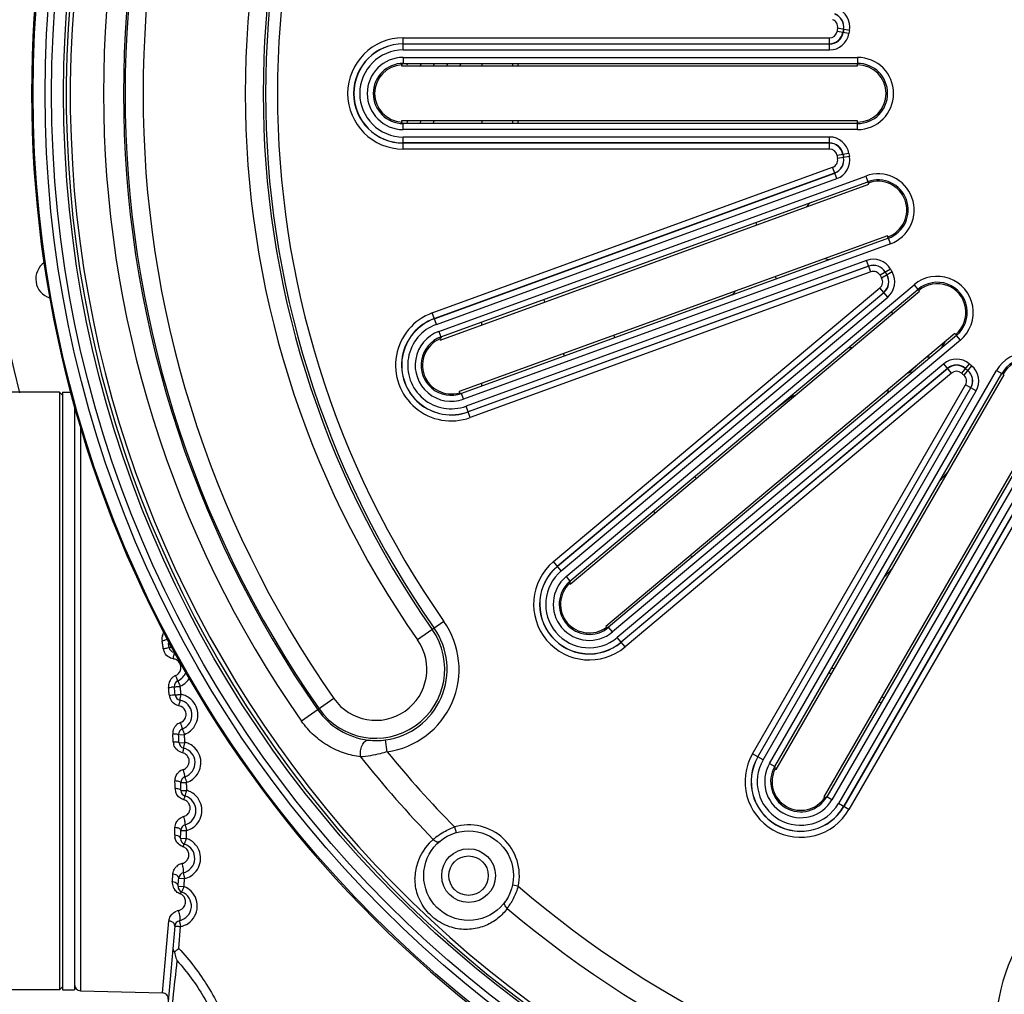
# Model space of a CAD drawing. Units: millimetres. Extents: x -3711 to -1101, y -1417 to 361.
# Drawn here: x -1543 to -1461, y -181 to -100 of the extents above; entities that cross this region are included whole.
import ezdxf

# ---------------------------------------------------------------- set-up
doc = ezdxf.new("R2010")
doc.units = ezdxf.units.MM
doc.header["$LTSCALE"] = 16.335
doc.layers.get('0').update_dxf_attribs({"linetype": 'CONTINUOUS'})
doc.layers.add('02___PRT_ALL_AXES', color=7, linetype='CONTINUOUS')
doc.layers.add('03___PRT_ALL_CURVES', color=7, linetype='CONTINUOUS')

msp = doc.modelspace()

# ---------------------------------------------------------------- linework, layer by layer
at = {"linetype": 'Continuous'}
for p, q in [((-1473.918, -100.58), (-1474.915, -100.399)), ((-1511.247, -102.211), (-1511.247, -101.198)), ((-1511.247, -101.198), (-1475.595, -101.198)), ((-1475.595, -102.211), (-1475.595, -101.198)), ((-1473.963, -100.836), (-1474.962, -100.664)), ((-1511.247, -101.698), (-1475.595, -101.698)), ((-1511.247, -101.712), (-1475.595, -101.712)), ((-1511.247, -102.211), (-1475.595, -102.211)), ((-1511.247, -102.837), (-1511.247, -103.337)), ((-1511.247, -102.837), (-1473.247, -102.837)), ((-1473.247, -102.837), (-1473.247, -103.337)), ((-1511.387, -103.459), (-1511.387, -103.555)), ((-1511.387, -103.555), (-1473.247, -103.555)), ((-1511.247, -103.337), (-1473.247, -103.337)), ((-1501.648, -103.555), (-1501.648, -103.351)), ((-1473.247, -103.555), (-1473.247, -103.351)), ((-1511.387, -108.155), (-1511.387, -108.251)), ((-1473.247, -108.155), (-1511.387, -108.155)), ((-1511.247, -108.873), (-1511.247, -108.373)), ((-1473.247, -108.373), (-1511.247, -108.373)), ((-1501.652, -108.36), (-1501.652, -108.155)), ((-1473.247, -108.36), (-1473.247, -108.155)), ((-1473.247, -108.873), (-1473.247, -108.373)), ((-1473.247, -108.873), (-1511.247, -108.873)), ((-1511.247, -110.513), (-1511.247, -109.499)), ((-1475.595, -109.499), (-1511.247, -109.499)), ((-1475.595, -110.513), (-1475.595, -109.499)), ((-1475.595, -109.999), (-1511.247, -109.999)), ((-1475.595, -110.013), (-1511.247, -110.013)), ((-1475.595, -110.513), (-1511.247, -110.513)), ((-1473.963, -110.875), (-1474.962, -111.046)), ((-1473.918, -111.131), (-1474.915, -111.311)), ((-1508.83, -124.223), (-1475.328, -112.03)), ((-1508.659, -124.693), (-1475.157, -112.499)), ((-1508.654, -124.706), (-1475.152, -112.512)), ((-1508.269, -125.764), (-1472.561, -112.767)), ((-1474.981, -112.982), (-1475.328, -112.03)), ((-1472.561, -112.767), (-1472.39, -113.237)), ((-1508.483, -125.176), (-1474.981, -112.982)), ((-1508.155, -126.486), (-1472.315, -113.442)), ((-1508.098, -126.233), (-1472.39, -113.237)), ((-1472.315, -113.442), (-1472.385, -113.249)), ((-1470.742, -117.764), (-1506.581, -130.809)), ((-1470.672, -117.957), (-1470.742, -117.764)), ((-1470.667, -117.969), (-1506.375, -130.966)), ((-1470.496, -118.439), (-1506.205, -131.436)), ((-1470.496, -118.439), (-1470.667, -117.969)), ((-1472.489, -119.83), (-1505.99, -132.024)), ((-1472.142, -120.782), (-1472.489, -119.83)), ((-1472.318, -120.3), (-1505.82, -132.493)), ((-1472.313, -120.313), (-1505.815, -132.506)), ((-1472.142, -120.782), (-1505.644, -132.976)), ((-1470.484, -120.565), (-1471.364, -121.067)), ((-1470.354, -120.79), (-1471.23, -121.3)), ((-1497.629, -146.289), (-1468.519, -121.863)), ((-1468.519, -121.863), (-1468.198, -122.246)), ((-1498.683, -145.033), (-1471.372, -122.116)), ((-1498.362, -145.416), (-1471.051, -122.499)), ((-1498.353, -145.426), (-1471.042, -122.51)), ((-1497.308, -146.672), (-1468.198, -122.246)), ((-1497.275, -146.929), (-1468.058, -122.413)), ((-1484.692, -123.06), (-1483.747, -122.669)), ((-1470.72, -122.893), (-1471.372, -122.116)), ((-1468.058, -122.413), (-1468.189, -122.256)), ((-1498.031, -145.809), (-1470.72, -122.893)), ((-1508.483, -125.176), (-1508.83, -124.223)), ((-1508.269, -125.764), (-1508.098, -126.233)), ((-1465.101, -125.937), (-1494.318, -150.452)), ((-1464.969, -126.094), (-1465.101, -125.937)), ((-1508.187, -126.396), (-1508.155, -126.486)), ((-1464.961, -126.104), (-1494.07, -150.53)), ((-1464.64, -126.487), (-1493.749, -150.913)), ((-1493.637, -126.097), (-1493.596, -126.197)), ((-1466.185, -127.113), (-1465.884, -126.594)), ((-1464.64, -126.487), (-1464.961, -126.104)), ((-1466.036, -128.475), (-1493.347, -151.392)), ((-1465.384, -129.252), (-1466.036, -128.475)), ((-1463.901, -128.48), (-1464.556, -129.254)), ((-1465.715, -128.858), (-1493.026, -151.775)), ((-1465.706, -128.869), (-1493.017, -151.785)), ((-1465.384, -129.252), (-1492.695, -152.168)), ((-1480.611, -161.937), (-1461.611, -129.028)), ((-1480.178, -162.187), (-1461.178, -129.278)), ((-1468.265, -128.592), (-1468.726, -129.051)), ((-1463.702, -128.647), (-1464.35, -129.426)), ((-1461.611, -129.028), (-1461.178, -129.278)), ((-1460.989, -129.387), (-1461.166, -129.285)), ((-1480.059, -162.417), (-1460.989, -129.387)), ((-1539.997, -130.855), (-1539.997, -180.855)), ((-1539.747, -131.105), (-1539.997, -130.855)), ((-1506.581, -130.809), (-1506.549, -130.899)), ((-1506.205, -131.436), (-1506.375, -130.966)), ((-1482.031, -161.117), (-1464.205, -130.242)), ((-1481.598, -161.367), (-1463.772, -130.492)), ((-1481.586, -161.374), (-1463.76, -130.499)), ((-1481.153, -161.624), (-1463.327, -130.749)), ((-1463.327, -130.749), (-1464.205, -130.242)), ((-1478.796, -131.263), (-1480.26, -132.384)), ((-1457.005, -131.687), (-1476.075, -164.717)), ((-1505.644, -132.976), (-1505.99, -132.024)), ((-1456.816, -131.796), (-1475.816, -164.705)), ((-1456.384, -132.046), (-1475.384, -164.955)), ((-1538.26, -133.599), (-1538.26, -180.947)), ((-1457.016, -134.392), (-1474.842, -165.268)), ((-1456.583, -134.642), (-1474.409, -165.518)), ((-1456.571, -134.649), (-1474.397, -165.525)), ((-1456.138, -134.899), (-1473.964, -165.775)), ((-1465.671, -137.496), (-1466.317, -138.205)), ((-1486.788, -138.014), (-1486.734, -138.084)), ((-1498.031, -145.809), (-1498.683, -145.033)), ((-1470.999, -146.314), (-1470.353, -145.606)), ((-1497.629, -146.289), (-1497.308, -146.672)), ((-1497.336, -146.855), (-1497.275, -146.929)), ((-1507.843, -150.036), (-1510.053, -151.583)), ((-1494.318, -150.452), (-1494.256, -150.526)), ((-1493.749, -150.913), (-1494.07, -150.53)), ((-1492.695, -152.168), (-1493.347, -151.392)), ((-1475.219, -154.034), (-1475.396, -153.931)), ((-1530.875, -155.716), (-1530.891, -155.577)), ((-1530.163, -155.487), (-1530.061, -155.478)), ((-1530.017, -155.231), (-1529.975, -155.324)), ((-1530.859, -155.855), (-1530.875, -155.716)), ((-1530.09, -156.164), (-1529.988, -156.151)), ((-1517.059, -156.489), (-1519.762, -158.381)), ((-1471.06, -156.44), (-1471.237, -156.337)), ((-1530.527, -159.555), (-1530.532, -159.485)), ((-1530.046, -159.523), (-1529.556, -159.489)), ((-1530.004, -160.185), (-1529.514, -160.155)), ((-1512.595, -160.943), (-1512.732, -159.953)), ((-1481.153, -161.624), (-1482.031, -161.117)), ((-1480.611, -161.937), (-1480.178, -162.187)), ((-1480.142, -162.369), (-1480.059, -162.417)), ((-1530.346, -163.71), (-1530.353, -163.389)), ((-1530.34, -164.029), (-1530.346, -163.71)), ((-1529.866, -163.527), (-1529.375, -163.515)), ((-1529.853, -164.183), (-1529.362, -164.175)), ((-1476.075, -164.717), (-1475.992, -164.765)), ((-1475.384, -164.955), (-1475.816, -164.705)), ((-1473.964, -165.775), (-1474.842, -165.268)), ((-1530.367, -167.931), (-1530.358, -167.612)), ((-1530.358, -167.612), (-1530.351, -167.291)), ((-1529.864, -167.528), (-1529.373, -167.538)), ((-1506.967, -167.229), (-1506.828, -167.709)), ((-1529.88, -168.184), (-1529.389, -168.199)), ((-1530.039, -171.525), (-1529.549, -171.558)), ((-1501.631, -172.204), (-1502.12, -172.099)), ((-1530.086, -172.189), (-1529.596, -172.225)), ((-1531.392, -181.126), (-1530.854, -175.102)), ((-1530.369, -175.526), (-1537.009, -251.417)), ((-1530.04, -177.396), (-1529.88, -175.569)), ((-1530.019, -175.557), (-1529.88, -175.569)), ((-1539.747, -180.605), (-1539.997, -180.855)), ((-1538.26, -180.947), (-1531.392, -181.126))]:
    msp.add_line(p, q, dxfattribs=at)
for centre, radius in [((-1444.747, -105.855), 97.473), ((-1444.747, -105.855), 96.473), ((-1444.747, -105.855), 95.922), ((-1444.747, -105.855), 94.922), ((-1505.786, -171.311), 3.75), ((-1505.786, -171.311), 2.25), ((-1505.786, -171.311), 1.65)]:
    msp.add_circle(centre, radius, dxfattribs=at)
for centre, radius, start, end in [((-1444.747, -105.855), 101.751, 345.75186, 194.24814), ((-1444.792, -105.855), 97.557, 89.97389, 270.0261), ((-1444.747, -105.855), 94.697, 279.36303, 260.63697), ((-1444.747, -105.855), 94.364, 279.36303, 260.63697), ((-1444.747, -105.855), 91.577, 145, 215), ((-1444.747, -105.855), 89.91, 145, 215), ((-1444.747, -105.855), 89.776, 145, 215), ((-1444.747, -105.855), 88.277, 145, 215), ((-1444.747, -105.855), 79.723, 145, 215), ((-1444.747, -105.855), 78.224, 145, 215), ((-1444.747, -105.855), 78.026, 145, 215), ((-1444.747, -105.855), 77.026, 145, 215), ((-1475.548, -100.285), 1.656, 349.74881, 70), ((-1475.548, -100.285), 1.143, 349.74881, 70), ((-1475.548, -100.285), 1.156, 349.74881, 70), ((-1475.548, -100.285), 0.643, 349.74881, 70), ((-1444.747, -105.855), 30.657, 169.74881, 170.25119), ((-1444.747, -105.855), 30.157, 169.74881, 170.25119), ((-1444.747, -105.855), 30.144, 169.74881, 170.25119), ((-1511.247, -105.855), 4.657, 90, 270), ((-1475.595, -100.555), 0.643, 270, 350.25119), ((-1475.595, -100.555), 1.143, 270, 350.25119), ((-1475.595, -100.555), 1.156, 270, 350.25119), ((-1475.595, -100.555), 1.656, 270, 350.25119), ((-1444.747, -105.855), 29.644, 169.74881, 170.25119), ((-1511.247, -105.855), 4.157, 90, 270), ((-1511.247, -105.855), 4.144, 90, 270), ((-1511.247, -105.855), 3.644, 90, 270), ((-1511.247, -105.855), 3.018, 90, 270), ((-1473.247, -105.855), 3.018, 270, 90), ((-1511.247, -105.855), 2.518, 90, 270), ((-1511.247, -105.855), 2.4, 93.33657, 266.66343), ((-1444.65, -105.867), 57.5, 177.47552, 177.68047), ((-1473.247, -105.855), 2.518, 270, 90), ((-1473.247, -105.855), 2.4, 270, 90), ((-1444.65, -105.867), 57.5, 182.29479, 182.49964), ((-1475.595, -111.155), 1.656, 9.74881, 90), ((-1475.595, -111.155), 1.156, 9.74881, 90), ((-1475.595, -111.155), 1.143, 9.74881, 90), ((-1475.595, -111.155), 0.643, 9.74881, 90), ((-1475.548, -111.426), 1.656, 290, 10.25119), ((-1444.747, -105.855), 30.657, 189.74881, 190.25119), ((-1444.747, -105.855), 30.157, 189.74881, 190.25119), ((-1444.747, -105.855), 30.144, 189.74881, 190.25119), ((-1444.747, -105.855), 29.644, 189.74881, 190.25119), ((-1475.548, -111.426), 0.643, 290, 10.25119), ((-1475.548, -111.426), 1.143, 290, 10.25119), ((-1475.548, -111.426), 1.156, 290, 10.25119), ((-1471.528, -115.603), 3.018, 290, 110), ((-1471.528, -115.603), 2.518, 290, 110), ((-1471.528, -115.603), 2.4, 290, 110), ((-1476.671, -115.863), 1, 116.69832, 148.04526), ((-1480.774, -116.449), 1, 192.04145, 195.96713), ((-1447.846, -107.027), 35.25, 195.96713, 196.19107), ((-1540.344, -121.375), 1.65, 123.96159, 253.50277), ((-1475.628, -118.736), 1, 249.57443, 274.42402), ((-1471.922, -121.386), 1.656, 29.74881, 110), ((-1471.922, -121.386), 1.156, 29.74881, 110), ((-1471.922, -121.386), 1.143, 29.74881, 110), ((-1471.922, -121.386), 0.643, 29.74881, 110), ((-1444.747, -105.855), 30.657, 209.74881, 210.25119), ((-1471.785, -121.624), 1.143, 310, 30.25119), ((-1471.785, -121.624), 1.156, 310, 30.25119), ((-1444.747, -105.855), 30.157, 209.74881, 210.25119), ((-1444.747, -105.855), 30.144, 209.74881, 210.25119), ((-1471.785, -121.624), 1.656, 310, 30.25119), ((-1444.747, -105.855), 29.644, 209.74881, 210.25119), ((-1447.846, -107.027), 35.25, 203.67352, 203.92753), ((-1479.152, -120.919), 1, 203.92753, 206.77619), ((-1471.785, -121.624), 0.643, 310, 30.25119), ((-1466.579, -124.175), 3.018, 310, 130), ((-1466.579, -124.175), 2.518, 310, 130), ((-1466.579, -124.175), 2.4, 310, 130), ((-1483.938, -122.207), 0.5, 292.44733, 337.38935), ((-1444.65, -105.867), 57.5, 197.45414, 197.6585), ((-1507.237, -128.6), 4.657, 110, 290), ((-1470.83, -124.285), 0.5, 355.67385, 23.37879), ((-1507.237, -128.6), 4.157, 110, 290), ((-1507.237, -128.6), 4.144, 110, 290), ((-1507.237, -128.6), 3.644, 110, 290), ((-1507.237, -128.6), 3.018, 110, 290), ((-1507.237, -128.6), 2.518, 110, 290), ((-1507.237, -128.6), 2.4, 113.33657, 286.66343), ((-1493.134, -126.006), 0.5, 202.44733, 213.69096), ((-1444.65, -105.867), 57.5, 202.24938, 202.45319), ((-1473.719, -128.134), 1, 88.65013, 112.29944), ((-1458.997, -130.537), 3.018, 330, 150), ((-1467.376, -128.41), 0.5, 67.14868, 100.11391), ((-1464.971, -129.744), 1.656, 49.74881, 130), ((-1444.747, -105.855), 29.644, 229.74881, 230.25119), ((-1458.997, -130.537), 2.518, 330, 150), ((-1458.997, -130.537), 2.4, 330, 150), ((-1469.432, -128.343), 1, 291.44114, 314.94733), ((-1464.971, -129.744), 1.156, 49.74881, 130), ((-1464.971, -129.744), 1.143, 49.74881, 130), ((-1464.971, -129.744), 0.643, 49.74881, 130), ((-1444.747, -105.855), 30.657, 229.74881, 230.25119), ((-1444.747, -105.855), 30.157, 229.74881, 230.25119), ((-1444.747, -105.855), 30.144, 229.74881, 230.25119), ((-1464.761, -129.92), 1.143, 330, 50.25119), ((-1464.761, -129.92), 1.156, 330, 50.25119), ((-1464.761, -129.92), 1.656, 330, 50.25119), ((-1464.761, -129.92), 0.643, 330, 50.25119), ((-1471.671, -130.579), 1, 338.43841, 357.92057), ((-1478.492, -131.66), 0.5, 89.2237, 127.44733), ((-1486.391, -137.71), 0.5, 203.86776, 217.44733), ((-1444.65, -105.867), 57.5, 217.42976, 217.63459), ((-1444.65, -105.867), 57.5, 222.22572, 222.4303), ((-1495.689, -148.601), 4.657, 130, 310), ((-1495.689, -148.601), 4.157, 130, 310), ((-1495.689, -148.601), 4.144, 130, 310), ((-1495.689, -148.601), 3.644, 130, 310), ((-1495.689, -148.601), 3.018, 130, 310), ((-1495.689, -148.601), 2.518, 130, 310), ((-1495.689, -148.601), 2.4, 133.33657, 306.66343), ((-1513.556, -154.036), 5.776, 215, 35), ((-1513.556, -154.036), 5.974, 277.92324, 35), ((-1513.556, -154.036), 6.974, 277.92324, 35), ((-1530.476, -151.512), 0.967, 172.85959, 189.1301), ((-1530.477, -151.513), 0.966, 163.43555, 172.80724), ((-1616.924, -165.462), 86.6, 8.93886, 9.16673), ((-1616.448, -165.395), 86.119, 8.71717, 8.94421), ((-1530.365, -152.195), 0.97, 188.756, 202.33039), ((-1619.843, -165.576), 90, 8.54773, 8.77145), ((-1530.348, -152.125), 0.5, 188.54773, 261.41457), ((-1513.556, -154.036), 4.277, 215, 35), ((-1541.334, -151.475), 10.981, 351.13904, 352.55193), ((-1530.572, -153.893), 0.726, 338.10587, 350.15089), ((-1529.909, -155.482), 0.992, 128.34126, 142.55874), ((-1529.899, -155.496), 1.009, 113.17092, 128.28209), ((-1632.681, -199.182), 111.683, 23.42306, 23.54503), ((-1563.634, -169.297), 36.445, 23.19337, 23.46281), ((-1530.609, -153.855), 1.25, 293.55149, 341.18314), ((-1530.623, -153.851), 1.756, 313.37658, 327.68064), ((-1444.65, -105.867), 57.5, 237.41899, 237.62357), ((-1529.933, -155.467), 0.964, 177.2872, 186.53481), ((-1529.932, -155.468), 0.964, 167.01182, 177.26701), ((-1534.298, -125.291), 30.477, 276.41893, 276.87902), ((-1529.927, -155.469), 0.97, 155.52351, 166.9845), ((-1529.918, -155.474), 0.98, 142.60729, 155.48051), ((-1529.91, -155.46), 0.5, 113.55149, 186.41832), ((-1619.843, -165.576), 90, 5.98605, 6.41832), ((-1619.832, -165.587), 90.482, 6.21058, 6.42678), ((-1621.446, -165.914), 91.143, 6.21622, 6.33631), ((-1611.948, -164.931), 81.596, 6.11782, 6.25195), ((-1527.217, -190.591), 34.544, 95.57869, 95.98361), ((-1529.863, -156.133), 0.96, 186.12145, 190.55611), ((-1529.851, -156.13), 0.972, 190.55875, 201.96915), ((-1529.847, -156.127), 0.978, 202.04093, 216.52028), ((-1529.836, -156.138), 0.5, 185.98605, 258.85288), ((-1619.859, -165.564), 90.507, 5.97762, 6.19372), ((-1530.182, -157.847), 1.741, 76.48573, 78.84375), ((-1530.186, -157.864), 1.759, 64.26359, 76.47517), ((-1530.187, -157.861), 1.757, 48.02385, 64.19993), ((-1554.956, -152.192), 25.417, 348.87793, 349.41587), ((-1530.162, -157.845), 0.764, 63.45402, 79.03369), ((-1530.174, -157.855), 1.25, 290.9898, 78.85288), ((-1530.183, -157.855), 1.75, 310.79535, 47.98685), ((-1444.65, -105.867), 57.5, 242.20591, 242.40949), ((-1513.43, -153.947), 6.064, 215.00875, 262.83023), ((-1529.544, -159.437), 0.997, 123.76999, 136.20482), ((-1529.538, -159.447), 1.008, 115.69735, 123.74519), ((-1529.537, -159.449), 1.011, 110.62724, 115.70597), ((-1536.75, -161.184), 7.363, 19.26819, 21.35557), ((-1529.572, -159.419), 0.963, 176.10732, 183.92772), ((-1529.571, -159.419), 0.964, 167.55672, 176.0965), ((-1615.531, -165.329), 85.199, 3.71557, 3.886), ((-1529.548, -159.489), 0.5, 110.9898, 183.85664), ((-1619.843, -165.576), 90, 3.43419, 3.85664), ((-1620.712, -165.638), 91.363, 3.64936, 3.85865), ((-1616.224, -165.377), 85.894, 3.50159, 3.71722), ((-1529.526, -160.071), 0.966, 183.52531, 191.89985), ((-1529.526, -160.071), 0.966, 191.89249, 197.11119), ((-1529.505, -160.155), 0.5, 183.43419, 256.30103), ((-1618.764, -165.504), 89.41, 3.42989, 3.64362), ((-1529.927, -161.847), 1.741, 73.93944, 76.29197), ((-1529.932, -161.864), 1.759, 61.72032, 73.92886), ((-1529.933, -161.861), 1.757, 45.48961, 61.65679), ((-1529.928, -161.855), 1.75, 308.24995, 45.45266), ((-1513.498, -154.446), 5.56, 262.88385, 277.91818), ((-1515.157, -164.639), 15.013, 165.28989, 166.07099), ((-1529.907, -161.767), 0.763, 60.96434, 76.52098), ((-1529.92, -161.855), 1.25, 288.43795, 76.30103), ((-1444.747, -105.855), 89.396, 218.39028, 224.28681), ((-1444.747, -105.855), 87.395, 219.07451, 224.6078), ((-1477.997, -163.446), 4.657, 150, 330), ((-1477.997, -163.446), 4.157, 150, 330), ((-1477.997, -163.446), 4.144, 150, 330), ((-1529.89, -161.734), 0.734, 322.79548, 333.23919), ((-1477.997, -163.446), 3.644, 150, 330), ((-1477.997, -163.446), 3.018, 150, 330), ((-1477.997, -163.446), 2.518, 150, 330), ((-1529.363, -163.385), 0.995, 126.67246, 134.87236), ((-1529.357, -163.394), 1.007, 113.80516, 126.63864), ((-1529.366, -163.515), 0.5, 108.43795, 181.30478), ((-1529.355, -163.399), 1.013, 108.1016, 113.79869), ((-1533.742, -163.92), 4.334, 16.08834, 20.01225), ((-1477.997, -163.446), 2.4, 153.33657, 326.66343), ((-1529.391, -163.367), 0.962, 170.51677, 181.32843), ((-1619.843, -165.576), 90, 0.88704, 1.30478), ((-1621.427, -165.565), 92.075, 1.06988, 1.27517), ((-1618.521, -165.597), 89.17, 0.9133, 1.1253), ((-1529.373, -164.013), 0.967, 180.94064, 194.04485), ((-1529.368, -164.011), 0.972, 194.105, 208.91624), ((-1529.353, -164.175), 0.5, 180.88704, 253.75387), ((-1529.843, -165.855), 1.25, 285.89079, 73.75387), ((-1529.85, -165.847), 1.741, 71.39817, 73.74488), ((-1529.856, -165.863), 1.759, 59.1803, 71.38754), ((-1529.856, -165.861), 1.757, 42.95708, 59.11687), ((-1529.852, -165.855), 1.75, 305.70886, 42.92018), ((-1529.352, -167.347), 1.015, 105.59383, 112.70401), ((-1529.821, -165.65), 0.745, 308.30688, 321.04645), ((-1529.367, -167.324), 0.987, 134.265, 142.71838), ((-1529.364, -167.538), 0.5, 105.89079, 178.75763), ((-1505.786, -171.311), 4.25, 347.87172, 106.12833), ((-1529.403, -167.959), 0.965, 178.32455, 189.95255), ((-1619.843, -165.576), 90, 358.33953, 358.75763), ((-1620.988, -165.598), 91.636, 358.37357, 358.58005), ((-1618.981, -165.545), 89.63, 358.51484, 358.72589), ((-1504.836, -172.847), 6.013, 126.80175, 127.28164), ((-1505.081, -172.333), 5.441, 110.27395, 110.94236), ((-1444.747, -184.855), 17, 335.6384, 204.36161), ((-1529.381, -168.199), 0.5, 178.33953, 251.20637), ((-1529.944, -169.855), 1.25, 283.34329, 71.20637), ((-1529.951, -169.847), 1.741, 68.85687, 71.19744), ((-1529.957, -169.863), 1.759, 56.63864, 68.8462), ((-1529.953, -169.855), 1.75, 303.16512, 40.3846), ((-1529.958, -169.861), 1.757, 40.42146, 56.57528), ((-1506.03, -171.537), 4.241, 129.73876, 180.13725), ((-1504.792, -172.904), 6.084, 127.28578, 130.47839), ((-1529.535, -171.274), 0.999, 111.98794, 134.51007), ((-1529.527, -171.293), 1.02, 103.10963, 112.03505), ((-1529.924, -169.571), 0.747, 305.1955, 317.56959), ((-1615.646, -165.43), 85.316, 355.91055, 356.12969), ((-1529.544, -171.265), 0.987, 134.52942, 142.62575), ((-1529.541, -171.558), 0.5, 103.34329, 176.21012), ((-1529.609, -171.908), 0.965, 175.72259, 187.92951), ((-1617.711, -165.302), 87.384, 355.7119, 355.92333), ((-1529.602, -171.905), 0.973, 188.0244, 217.74782), ((-1619.843, -165.576), 90, 355.78662, 356.21012), ((-1620.918, -165.506), 91.569, 355.79184, 356.00116), ((-1618.527, -165.66), 89.173, 355.99286, 356.20772), ((-1529.587, -172.225), 0.5, 175.78662, 248.65345), ((-1530.224, -173.855), 1.25, 281.63777, 68.65345), ((-1530.211, -173.531), 0.76, 61.89669, 68.99584), ((-1530.239, -173.866), 1.763, 51.85142, 68.59289), ((-1530.233, -173.855), 1.75, 304.06708, 51.78574), ((-1506.79, -170.698), 5.375, 342.95127, 343.72616), ((-1444.747, -105.855), 87.395, 229.3922, 259.79339), ((-1507.444, -170.431), 6.084, 323.52392, 326.7057), ((-1507.366, -170.482), 5.991, 326.70112, 328.68962), ((-1529.878, -175.196), 0.982, 140.41486, 144.81708), ((-1529.859, -175.223), 1.016, 101.40441, 110.07843), ((-1530.211, -173.48), 0.762, 281.40144, 289.50128), ((-1530.21, -173.484), 0.758, 289.53948, 307.41383), ((-1444.747, -105.855), 89.396, 229.71319, 260.77051), ((-1529.871, -175.569), 0.5, 101.63777, 175), ((-1525.607, -176.561), 4.937, 199.32805, 202.08562), ((-1538.247, -180.447), 0.5, 180, 268.5), ((-1531.405, -181.626), 0.5, 354.99997, 88.5)]:
    msp.add_arc(centre, radius, start, end, dxfattribs=at)
for centre, major_axis, start_param, end_param in [((-1506.956, -105.855), (5.723, 0), 2.418657, 2.456367), ((-1506.956, -105.855), (5.723, 0), -2.456367, -2.418657), ((-1503.204, -127.132), (5.377, 1.957), 2.418657, 2.456367), ((-1503.204, -127.132), (5.377, 1.957), -2.456367, -2.418657), ((-1492.402, -145.842), (4.384, 3.678), 2.418657, 2.456367), ((-1492.402, -145.842), (4.384, 3.678), -2.456367, -2.418657), ((-1475.852, -159.73), (2.861, 4.956), -3.864528, -3.826819), ((-1475.852, -159.73), (2.861, 4.956), -2.456367, -2.418657)]:
    msp.add_ellipse(centre, major_axis=major_axis, ratio=0.661589, start_param=start_param, end_param=end_param, dxfattribs=at)
for points in [[(-1531.403, -151.238), (-1531.371, -151.131), (-1531.319, -151.028), (-1531.253, -150.938)], [(-1529.857, -154.017), (-1529.826, -153.84), (-1529.869, -153.639), (-1529.969, -153.49)], [(-1530.296, -154.568), (-1530.122, -154.494), (-1529.969, -154.339), (-1529.898, -154.164)], [(-1530.061, -155.478), (-1530.013, -155.473), (-1529.966, -155.468), (-1529.919, -155.46)], [(-1529.975, -155.324), (-1529.955, -155.369), (-1529.935, -155.414), (-1529.919, -155.46)], [(-1529.919, -155.46), (-1529.735, -155.379), (-1529.562, -155.265), (-1529.417, -155.128)], [(-1529.988, -156.151), (-1529.94, -156.145), (-1529.893, -156.14), (-1529.845, -156.138)], [(-1529.892, -156.383), (-1529.885, -156.35), (-1529.878, -156.317), (-1529.871, -156.284)], [(-1529.871, -156.284), (-1529.861, -156.236), (-1529.851, -156.187), (-1529.845, -156.138)], [(-1530.016, -157.095), (-1530.254, -157.049), (-1530.488, -156.904), (-1530.632, -156.709)], [(-1529.439, -157.618), (-1529.494, -157.428), (-1529.643, -157.25), (-1529.82, -157.162)], [(-1529.893, -158.503), (-1529.715, -158.437), (-1529.555, -158.289), (-1529.477, -158.117)], [(-1529.477, -158.117), (-1529.408, -157.965), (-1529.393, -157.779), (-1529.439, -157.618)], [(-1530.512, -159.211), (-1530.474, -159.04), (-1530.385, -158.874), (-1530.263, -158.747)], [(-1529.644, -159.257), (-1529.632, -159.288), (-1529.619, -159.32), (-1529.607, -159.351)], [(-1529.607, -159.351), (-1529.588, -159.397), (-1529.571, -159.442), (-1529.556, -159.489)], [(-1529.556, -159.489), (-1529.369, -159.417), (-1529.192, -159.311), (-1529.04, -159.18)], [(-1529.572, -160.397), (-1529.564, -160.365), (-1529.555, -160.332), (-1529.546, -160.299)], [(-1529.546, -160.299), (-1529.534, -160.252), (-1529.522, -160.204), (-1529.514, -160.155)], [(-1529.669, -162.437), (-1529.528, -162.391), (-1529.395, -162.297), (-1529.305, -162.178)], [(-1529.234, -162.065), (-1529.16, -161.917), (-1529.138, -161.733), (-1529.176, -161.572)], [(-1530.34, -163.209), (-1530.307, -163.013), (-1530.206, -162.819), (-1530.066, -162.679)], [(-1529.452, -163.279), (-1529.442, -163.311), (-1529.43, -163.343), (-1529.419, -163.375)], [(-1529.419, -163.375), (-1529.403, -163.421), (-1529.387, -163.468), (-1529.375, -163.515)], [(-1529.375, -163.515), (-1529.184, -163.452), (-1529.003, -163.354), (-1528.845, -163.23)], [(-1529.431, -164.415), (-1529.421, -164.382), (-1529.411, -164.35), (-1529.401, -164.318)], [(-1529.401, -164.318), (-1529.387, -164.271), (-1529.373, -164.223), (-1529.362, -164.175)], [(-1529.287, -165.155), (-1529.377, -165.062), (-1529.496, -164.991), (-1529.62, -164.956)], [(-1529.625, -166.369), (-1529.529, -166.342), (-1529.437, -166.296), (-1529.359, -166.235)], [(-1529.242, -166.118), (-1529.139, -165.99), (-1529.078, -165.817), (-1529.08, -165.652)], [(-1530.056, -166.617), (-1529.966, -166.53), (-1529.859, -166.459), (-1529.744, -166.41)], [(-1530.121, -167.971), (-1530.2, -167.946), (-1530.284, -167.934), (-1530.367, -167.931)], [(-1529.995, -168.026), (-1530.034, -168.002), (-1530.077, -167.985), (-1530.121, -167.971)], [(-1529.44, -167.299), (-1529.43, -167.331), (-1529.42, -167.363), (-1529.411, -167.396)], [(-1529.411, -167.396), (-1529.396, -167.443), (-1529.383, -167.49), (-1529.373, -167.538)], [(-1529.373, -167.538), (-1529.18, -167.483), (-1528.993, -167.393), (-1528.83, -167.276)], [(-1530.23, -168.455), (-1530.29, -168.355), (-1530.333, -168.241), (-1530.353, -168.126)], [(-1529.468, -168.435), (-1529.457, -168.403), (-1529.446, -168.371), (-1529.434, -168.339)], [(-1529.434, -168.339), (-1529.418, -168.293), (-1529.402, -168.246), (-1529.389, -168.199)], [(-1529.758, -170.3), (-1529.664, -170.278), (-1529.572, -170.237), (-1529.493, -170.181)], [(-1530.275, -171.245), (-1530.354, -171.212), (-1530.44, -171.194), (-1530.525, -171.189)], [(-1529.606, -171.315), (-1529.598, -171.348), (-1529.589, -171.381), (-1529.581, -171.413)], [(-1529.549, -171.558), (-1529.354, -171.512), (-1529.164, -171.43), (-1528.996, -171.32)], [(-1530.321, -171.895), (-1530.399, -171.86), (-1530.486, -171.841), (-1530.571, -171.836)], [(-1529.581, -171.413), (-1529.569, -171.461), (-1529.558, -171.509), (-1529.549, -171.558)], [(-1529.873, -172.741), (-1529.898, -172.766), (-1529.919, -172.793), (-1529.938, -172.822)], [(-1529.685, -172.457), (-1529.673, -172.426), (-1529.66, -172.395), (-1529.647, -172.363)], [(-1529.647, -172.363), (-1529.629, -172.318), (-1529.611, -172.272), (-1529.596, -172.225)], [(-1530.601, -175.17), (-1530.679, -175.13), (-1530.767, -175.107), (-1530.854, -175.102)], [(-1529.906, -175.428), (-1529.896, -175.475), (-1529.887, -175.522), (-1529.88, -175.569)], [(-1529.88, -175.569), (-1529.658, -175.524), (-1529.441, -175.432), (-1529.253, -175.305)], [(-1530.403, -177.726), (-1530.366, -177.884), (-1530.32, -178.041), (-1530.266, -178.195)], [(-1530.17, -177.507), (-1530.127, -177.469), (-1530.083, -177.433), (-1530.04, -177.396)]]:
    msp.add_open_spline(points, degree=3, dxfattribs=at)
for points, knots in [([(-1530.949, -151.505), (-1530.948, -151.514), (-1530.97, -151.538), (-1531.046, -151.576), (-1531.125, -151.6), (-1531.185, -151.616)], [0, 0, 0, 0, 0.103424, 0.304957, 1, 1, 1, 1]), ([(-1531.185, -151.616), (-1531.204, -151.62), (-1531.285, -151.64), (-1531.367, -151.656), (-1531.43, -151.666)], [0, 0, 0, 0, 0.236136, 1, 1, 1, 1]), ([(-1531.079, -152.297), (-1531.098, -152.301), (-1531.179, -152.319), (-1531.261, -152.334), (-1531.324, -152.343)], [0, 0, 0, 0, 0.235815, 1, 1, 1, 1]), ([(-1530.842, -152.199), (-1530.841, -152.207), (-1530.865, -152.228), (-1530.94, -152.26), (-1531.019, -152.283), (-1531.079, -152.297)], [0, 0, 0, 0, 0.095407, 0.295994, 1, 1, 1, 1]), ([(-1530.842, -152.199), (-1530.841, -152.205), (-1530.808, -152.19), (-1530.772, -152.19), (-1530.691, -152.175), (-1530.634, -152.167), (-1530.6, -152.162)], [0, 0, 0, 0, 0.068699, 0.267797, 0.58514, 1, 1, 1, 1]), ([(-1530.484, -153.167), (-1530.652, -153.142), (-1530.981, -153.005), (-1531.198, -152.721), (-1531.262, -152.564)], [0, 0, 0, 0, 0.50094, 1, 1, 1, 1]), ([(-1529.969, -153.49), (-1530.027, -153.404), (-1530.181, -153.255), (-1530.382, -153.182), (-1530.484, -153.167)], [0, 0, 0, 0, 0.499413, 1, 1, 1, 1]), ([(-1530.423, -152.619), (-1530.416, -152.62), (-1530.425, -152.659), (-1530.42, -152.702), (-1530.434, -152.795), (-1530.441, -152.861), (-1530.446, -152.899)], [0, 0, 0, 0, 0.072165, 0.273133, 0.590483, 1, 1, 1, 1]), ([(-1530.407, -155.515), (-1530.406, -155.521), (-1530.428, -155.517), (-1530.444, -155.523), (-1530.488, -155.528), (-1530.555, -155.538), (-1530.614, -155.544), (-1530.647, -155.548)], [0, 0, 0, 0, 0.068789, 0.152565, 0.26771, 0.585069, 1, 1, 1, 1]), ([(-1530.407, -155.515), (-1530.407, -155.51), (-1530.372, -155.515), (-1530.337, -155.505), (-1530.254, -155.498), (-1530.197, -155.491), (-1530.163, -155.487)], [0, 0, 0, 0, 0.068912, 0.267905, 0.585203, 1, 1, 1, 1]), ([(-1530.11, -155.001), (-1530.108, -155.001), (-1530.114, -154.994), (-1530.116, -154.977), (-1530.128, -154.958), (-1530.134, -154.944)], [0, 0, 0, 0, 0.064754, 0.255857, 1, 1, 1, 1]), ([(-1530.11, -155.001), (-1530.115, -155.004), (-1530.097, -155.034), (-1530.086, -155.069), (-1530.053, -155.146), (-1530.031, -155.2), (-1530.017, -155.231)], [0, 0, 0, 0, 0.070128, 0.268955, 0.586008, 1, 1, 1, 1]), ([(-1530.333, -156.19), (-1530.334, -156.185), (-1530.354, -156.194), (-1530.372, -156.191), (-1530.415, -156.197), (-1530.482, -156.201), (-1530.541, -156.207), (-1530.575, -156.211)], [0, 0, 0, 0, 0.068584, 0.152305, 0.267423, 0.58483, 1, 1, 1, 1]), ([(-1530.333, -156.19), (-1530.333, -156.196), (-1530.299, -156.183), (-1530.263, -156.185), (-1530.181, -156.173), (-1530.123, -156.168), (-1530.09, -156.164)], [0, 0, 0, 0, 0.068729, 0.267808, 0.585145, 1, 1, 1, 1]), ([(-1529.933, -156.629), (-1529.938, -156.628), (-1529.927, -156.594), (-1529.924, -156.557), (-1529.909, -156.475), (-1529.899, -156.417), (-1529.892, -156.383)], [0, 0, 0, 0, 0.070278, 0.269135, 0.586176, 1, 1, 1, 1]), ([(-1529.941, -156.691), (-1529.943, -156.702), (-1529.953, -156.759), (-1529.963, -156.815), (-1529.971, -156.861)], [0, 0, 0, 0, 0.197664, 1, 1, 1, 1]), ([(-1529.933, -156.629), (-1529.927, -156.63), (-1529.942, -156.661), (-1529.938, -156.676), (-1529.941, -156.691)], [0, 0, 0, 0, 0.257142, 1, 1, 1, 1]), ([(-1529.727, -159.022), (-1529.72, -159.02), (-1529.731, -158.984), (-1529.738, -158.94), (-1529.767, -158.853), (-1529.787, -158.791), (-1529.8, -158.755)], [0, 0, 0, 0, 0.075122, 0.275918, 0.592003, 1, 1, 1, 1]), ([(-1514.816, -161.372), (-1515.272, -161.314), (-1516.2, -161.103), (-1517.536, -160.501), (-1518.771, -159.596), (-1519.461, -158.812), (-1519.762, -158.381)], [0, 0, 0, 0, 0.23219, 0.477378, 0.734792, 1, 1, 1, 1]), ([(-1530.29, -159.479), (-1530.309, -159.478), (-1530.39, -159.478), (-1530.47, -159.481), (-1530.532, -159.485)], [0, 0, 0, 0, 0.23484, 1, 1, 1, 1]), ([(-1530.046, -159.523), (-1530.047, -159.515), (-1530.074, -159.5), (-1530.151, -159.484), (-1530.231, -159.48), (-1530.29, -159.479)], [0, 0, 0, 0, 0.095987, 0.29621, 1, 1, 1, 1]), ([(-1529.727, -159.022), (-1529.732, -159.024), (-1529.715, -159.055), (-1529.706, -159.091), (-1529.676, -159.169), (-1529.657, -159.225), (-1529.644, -159.257)], [0, 0, 0, 0, 0.070165, 0.268996, 0.586045, 1, 1, 1, 1]), ([(-1530.248, -160.128), (-1530.267, -160.127), (-1530.348, -160.125), (-1530.428, -160.127), (-1530.49, -160.131)], [0, 0, 0, 0, 0.23498, 1, 1, 1, 1]), ([(-1529.729, -161.025), (-1529.894, -160.985), (-1530.21, -160.819), (-1530.4, -160.517), (-1530.449, -160.355)], [0, 0, 0, 0, 0.501811, 1, 1, 1, 1]), ([(-1530.004, -160.185), (-1530.005, -160.176), (-1530.03, -160.158), (-1530.109, -160.138), (-1530.188, -160.131), (-1530.248, -160.128)], [0, 0, 0, 0, 0.104053, 0.305178, 1, 1, 1, 1]), ([(-1529.624, -160.641), (-1529.629, -160.639), (-1529.616, -160.607), (-1529.612, -160.57), (-1529.592, -160.488), (-1529.58, -160.431), (-1529.572, -160.397)], [0, 0, 0, 0, 0.070254, 0.269103, 0.586145, 1, 1, 1, 1]), ([(-1514.816, -161.372), (-1514.841, -161.209), (-1514.84, -160.957), (-1514.776, -160.634), (-1514.698, -160.41), (-1514.595, -160.219), (-1514.472, -160.073), (-1514.335, -159.98), (-1514.233, -159.96), (-1514.187, -159.963)], [0, 0, 0, 0, 0.291551, 0.44047, 0.582243, 0.711099, 0.823065, 0.917828, 1, 1, 1, 1]), ([(-1529.624, -160.641), (-1529.628, -160.64), (-1529.63, -160.667), (-1529.644, -160.692), (-1529.659, -160.756), (-1529.671, -160.8), (-1529.678, -160.826)], [0, 0, 0, 0, 0.068311, 0.264635, 0.580544, 1, 1, 1, 1]), ([(-1529.176, -161.572), (-1529.211, -161.426), (-1529.325, -161.24), (-1529.492, -161.124), (-1529.536, -161.099)], [0, 0, 0, 0, 0.745249, 1, 1, 1, 1]), ([(-1512.595, -160.943), (-1512.787, -161.003), (-1513.515, -161.205), (-1514.264, -161.331), (-1514.816, -161.372)], [0, 0, 0, 0, 0.267157, 1, 1, 1, 1]), ([(-1529.524, -163.041), (-1529.515, -163.038), (-1529.516, -162.995), (-1529.523, -162.938), (-1529.545, -162.835), (-1529.565, -162.761), (-1529.577, -162.719)], [0, 0, 0, 0, 0.084943, 0.28864, 0.60257, 1, 1, 1, 1]), ([(-1529.524, -163.041), (-1529.53, -163.043), (-1529.514, -163.075), (-1529.507, -163.111), (-1529.481, -163.19), (-1529.464, -163.247), (-1529.452, -163.279)], [0, 0, 0, 0, 0.070199, 0.269035, 0.586081, 1, 1, 1, 1]), ([(-1530.109, -163.405), (-1530.128, -163.402), (-1530.209, -163.392), (-1530.291, -163.389), (-1530.353, -163.389)], [0, 0, 0, 0, 0.236239, 1, 1, 1, 1]), ([(-1529.866, -163.527), (-1529.867, -163.494), (-1529.963, -163.429), (-1530.049, -163.415), (-1530.109, -163.405)], [0, 0, 0, 0, 0.345088, 1, 1, 1, 1]), ([(-1530.097, -164.049), (-1530.116, -164.045), (-1530.196, -164.033), (-1530.278, -164.029), (-1530.34, -164.029)], [0, 0, 0, 0, 0.236587, 1, 1, 1, 1]), ([(-1529.62, -164.956), (-1529.746, -164.919), (-1529.985, -164.798), (-1530.157, -164.594), (-1530.22, -164.481)], [0, 0, 0, 0, 0.505387, 1, 1, 1, 1]), ([(-1529.853, -164.183), (-1529.854, -164.149), (-1529.946, -164.077), (-1530.035, -164.06), (-1530.097, -164.049)], [0, 0, 0, 0, 0.354175, 1, 1, 1, 1]), ([(-1529.493, -164.655), (-1529.498, -164.654), (-1529.509, -164.669), (-1529.532, -164.711), (-1529.551, -164.759), (-1529.564, -164.795)], [0, 0, 0, 0, 0.081812, 0.276842, 1, 1, 1, 1]), ([(-1529.493, -164.655), (-1529.499, -164.654), (-1529.485, -164.621), (-1529.479, -164.585), (-1529.455, -164.504), (-1529.441, -164.447), (-1529.431, -164.415)], [0, 0, 0, 0, 0.070226, 0.269068, 0.586111, 1, 1, 1, 1]), ([(-1529.564, -164.795), (-1529.569, -164.807), (-1529.588, -164.86), (-1529.607, -164.914), (-1529.62, -164.956)], [0, 0, 0, 0, 0.22576, 1, 1, 1, 1]), ([(-1529.08, -165.652), (-1529.082, -165.517), (-1529.139, -165.33), (-1529.254, -165.188), (-1529.287, -165.155)], [0, 0, 0, 0, 0.742877, 1, 1, 1, 1]), ([(-1529.533, -166.678), (-1529.552, -166.599), (-1529.582, -166.495), (-1529.616, -166.393), (-1529.625, -166.369)], [0, 0, 0, 0, 0.760269, 1, 1, 1, 1]), ([(-1530.351, -167.291), (-1530.347, -167.141), (-1530.293, -166.936), (-1530.184, -166.767), (-1530.152, -166.726)], [0, 0, 0, 0, 0.744017, 1, 1, 1, 1]), ([(-1529.501, -167.058), (-1529.489, -167.054), (-1529.481, -167.005), (-1529.485, -166.934), (-1529.502, -166.814), (-1529.521, -166.727), (-1529.533, -166.678)], [0, 0, 0, 0, 0.093784, 0.30091, 0.61325, 1, 1, 1, 1]), ([(-1529.501, -167.058), (-1529.506, -167.059), (-1529.492, -167.092), (-1529.487, -167.128), (-1529.464, -167.209), (-1529.449, -167.266), (-1529.44, -167.299)], [0, 0, 0, 0, 0.070229, 0.269072, 0.586115, 1, 1, 1, 1]), ([(-1530.105, -167.328), (-1530.124, -167.322), (-1530.204, -167.302), (-1530.287, -167.293), (-1530.351, -167.291)], [0, 0, 0, 0, 0.23882, 1, 1, 1, 1]), ([(-1529.864, -167.528), (-1529.863, -167.508), (-1529.899, -167.398), (-1530.02, -167.352), (-1530.105, -167.328)], [0, 0, 0, 0, 0.184177, 1, 1, 1, 1]), ([(-1529.88, -168.184), (-1529.88, -168.17), (-1529.892, -168.102), (-1529.95, -168.053), (-1529.995, -168.026)], [0, 0, 0, 0, 0.210751, 1, 1, 1, 1]), ([(-1508.438, -168.033), (-1508.337, -167.958), (-1507.896, -167.649), (-1507.412, -167.399), (-1507.026, -167.251)], [0, 0, 0, 0, 0.232454, 1, 1, 1, 1]), ([(-1529.69, -168.888), (-1529.747, -168.869), (-1529.962, -168.775), (-1530.142, -168.604), (-1530.23, -168.455)], [0, 0, 0, 0, 0.260781, 1, 1, 1, 1]), ([(-1529.629, -168.767), (-1529.634, -168.776), (-1529.656, -168.815), (-1529.675, -168.856), (-1529.69, -168.888)], [0, 0, 0, 0, 0.223476, 1, 1, 1, 1]), ([(-1529.542, -168.672), (-1529.555, -168.668), (-1529.595, -168.707), (-1529.614, -168.74), (-1529.629, -168.767)], [0, 0, 0, 0, 0.312157, 1, 1, 1, 1]), ([(-1529.542, -168.672), (-1529.547, -168.67), (-1529.531, -168.638), (-1529.524, -168.602), (-1529.497, -168.523), (-1529.48, -168.467), (-1529.468, -168.435)], [0, 0, 0, 0, 0.070195, 0.269031, 0.586077, 1, 1, 1, 1]), ([(-1508.742, -168.276), (-1508.7, -168.322), (-1508.61, -168.401), (-1508.458, -168.475), (-1508.306, -168.492), (-1508.216, -168.455), (-1508.183, -168.428)], [0, 0, 0, 0, 0.294028, 0.563812, 0.796602, 1, 1, 1, 1]), ([(-1529.37, -169.096), (-1529.434, -169.026), (-1529.54, -168.947), (-1529.658, -168.898), (-1529.69, -168.888)], [0, 0, 0, 0, 0.742412, 1, 1, 1, 1]), ([(-1529.372, -170.075), (-1529.343, -170.042), (-1529.238, -169.906), (-1529.185, -169.732), (-1529.182, -169.605)], [0, 0, 0, 0, 0.258328, 1, 1, 1, 1]), ([(-1529.182, -169.605), (-1529.18, -169.56), (-1529.192, -169.377), (-1529.277, -169.199), (-1529.37, -169.096)], [0, 0, 0, 0, 0.244685, 1, 1, 1, 1]), ([(-1529.685, -170.542), (-1529.69, -170.521), (-1529.712, -170.439), (-1529.737, -170.358), (-1529.758, -170.3)], [0, 0, 0, 0, 0.26432, 1, 1, 1, 1]), ([(-1530.525, -171.189), (-1530.522, -171.143), (-1530.496, -170.957), (-1530.414, -170.779), (-1530.328, -170.666)], [0, 0, 0, 0, 0.244717, 1, 1, 1, 1]), ([(-1530.097, -171.368), (-1530.108, -171.355), (-1530.159, -171.303), (-1530.224, -171.266), (-1530.275, -171.245)], [0, 0, 0, 0, 0.227971, 1, 1, 1, 1]), ([(-1529.636, -170.797), (-1529.639, -170.777), (-1529.652, -170.691), (-1529.669, -170.606), (-1529.685, -170.542)], [0, 0, 0, 0, 0.236451, 1, 1, 1, 1]), ([(-1529.656, -171.072), (-1529.662, -171.073), (-1529.649, -171.106), (-1529.645, -171.143), (-1529.626, -171.224), (-1529.614, -171.282), (-1529.606, -171.315)], [0, 0, 0, 0, 0.070257, 0.269106, 0.586148, 1, 1, 1, 1]), ([(-1529.656, -171.072), (-1529.646, -171.069), (-1529.629, -171.039), (-1529.62, -170.948), (-1529.627, -170.861), (-1529.636, -170.797)], [0, 0, 0, 0, 0.108598, 0.311486, 1, 1, 1, 1]), ([(-1530.143, -172.024), (-1530.153, -172.011), (-1530.204, -171.957), (-1530.269, -171.918), (-1530.321, -171.895)], [0, 0, 0, 0, 0.229641, 1, 1, 1, 1]), ([(-1530.086, -172.189), (-1530.083, -172.146), (-1530.1, -172.085), (-1530.133, -172.037), (-1530.143, -172.024)], [0, 0, 0, 0, 0.728517, 1, 1, 1, 1]), ([(-1530.039, -171.525), (-1530.037, -171.484), (-1530.054, -171.426), (-1530.087, -171.38), (-1530.097, -171.368)], [0, 0, 0, 0, 0.726252, 1, 1, 1, 1]), ([(-1502.552, -174.048), (-1502.774, -174.357), (-1503.312, -174.925), (-1504.339, -175.537), (-1505.561, -175.856), (-1506.674, -175.802), (-1507.571, -175.534), (-1508.466, -175.091), (-1509.419, -174.244), (-1510.117, -172.944), (-1510.271, -171.998), (-1510.272, -171.548)], [0, 0, 0, 0, 0.106945, 0.216328, 0.33172, 0.456729, 0.523785, 0.593499, 0.735994, 0.873593, 1, 1, 1, 1]), ([(-1529.938, -172.822), (-1529.983, -172.805), (-1530.147, -172.728), (-1530.29, -172.606), (-1530.371, -172.501)], [0, 0, 0, 0, 0.26543, 1, 1, 1, 1]), ([(-1529.769, -172.691), (-1529.776, -172.688), (-1529.817, -172.686), (-1529.851, -172.718), (-1529.873, -172.741)], [0, 0, 0, 0, 0.179951, 1, 1, 1, 1]), ([(-1529.564, -173.134), (-1529.581, -173.107), (-1529.656, -172.997), (-1529.763, -172.909), (-1529.853, -172.861)], [0, 0, 0, 0, 0.235695, 1, 1, 1, 1]), ([(-1529.769, -172.691), (-1529.775, -172.689), (-1529.757, -172.658), (-1529.748, -172.622), (-1529.718, -172.544), (-1529.698, -172.489), (-1529.685, -172.457)], [0, 0, 0, 0, 0.070161, 0.268992, 0.586041, 1, 1, 1, 1]), ([(-1501.652, -172.274), (-1501.689, -172.394), (-1501.846, -172.852), (-1502.062, -173.289), (-1502.248, -173.595)], [0, 0, 0, 0, 0.260127, 1, 1, 1, 1]), ([(-1529.749, -174.086), (-1529.709, -174.055), (-1529.572, -173.927), (-1529.488, -173.745), (-1529.468, -173.61)], [0, 0, 0, 0, 0.269476, 1, 1, 1, 1]), ([(-1529.468, -173.61), (-1529.463, -173.57), (-1529.453, -173.407), (-1529.501, -173.24), (-1529.564, -173.134)], [0, 0, 0, 0, 0.244363, 1, 1, 1, 1]), ([(-1502.552, -174.048), (-1502.601, -174.01), (-1502.686, -173.926), (-1502.771, -173.779), (-1502.797, -173.629), (-1502.767, -173.536), (-1502.742, -173.502)], [0, 0, 0, 0, 0.29403, 0.563813, 0.796602, 1, 1, 1, 1]), ([(-1530.635, -174.57), (-1530.609, -174.539), (-1530.489, -174.41), (-1530.334, -174.315), (-1530.208, -174.269)], [0, 0, 0, 0, 0.231721, 1, 1, 1, 1]), ([(-1529.924, -174.755), (-1529.929, -174.708), (-1529.956, -174.528), (-1530.002, -174.349), (-1530.06, -174.227)], [0, 0, 0, 0, 0.260468, 1, 1, 1, 1]), ([(-1530.854, -175.102), (-1530.851, -175.061), (-1530.825, -174.894), (-1530.755, -174.734), (-1530.681, -174.63)], [0, 0, 0, 0, 0.240858, 1, 1, 1, 1]), ([(-1530.369, -175.526), (-1530.363, -175.457), (-1530.409, -175.303), (-1530.531, -175.206), (-1530.601, -175.17)], [0, 0, 0, 0, 0.466193, 1, 1, 1, 1]), ([(-1529.972, -175.08), (-1529.98, -175.081), (-1529.96, -175.13), (-1529.959, -175.184), (-1529.934, -175.3), (-1529.917, -175.381), (-1529.906, -175.428)], [0, 0, 0, 0, 0.072172, 0.277319, 0.596851, 1, 1, 1, 1]), ([(-1529.972, -175.08), (-1529.937, -175.072), (-1529.91, -174.926), (-1529.917, -174.831), (-1529.924, -174.755)], [0, 0, 0, 0, 0.320536, 1, 1, 1, 1]), ([(-1530.369, -175.526), (-1530.369, -175.528), (-1530.356, -175.524), (-1530.342, -175.53), (-1530.309, -175.531), (-1530.25, -175.537), (-1530.15, -175.545), (-1530.066, -175.553), (-1530.019, -175.557)], [0, 0, 0, 0, 0.018046, 0.071169, 0.157856, 0.276422, 0.596262, 1, 1, 1, 1]), ([(-1530.526, -177.315), (-1530.529, -177.349), (-1530.527, -177.495), (-1530.464, -177.633), (-1530.403, -177.726)], [0, 0, 0, 0, 0.233867, 1, 1, 1, 1]), ([(-1530.403, -177.726), (-1530.386, -177.707), (-1530.311, -177.631), (-1530.232, -177.56), (-1530.17, -177.507)], [0, 0, 0, 0, 0.237109, 1, 1, 1, 1]), ([(-1530.04, -177.396), (-1529.109, -178.391), (-1527.441, -180.575), (-1525.685, -184.301), (-1524.758, -188.311), (-1524.7, -191.06), (-1524.821, -192.417)], [0, 0, 0, 0, 0.249999, 0.500004, 0.750029, 1, 1, 1, 1]), ([(-1530.182, -178.417), (-1530.429, -180.545), (-1530.899, -185.19), (-1531.323, -189.839), (-1531.548, -192.355)], [0, 0, 0, 0, 0.458871, 1, 1, 1, 1]), ([(-1530.182, -178.417), (-1529.34, -179.352), (-1527.835, -181.394), (-1526.263, -184.856), (-1525.438, -188.565), (-1525.394, -191.102), (-1525.508, -192.355)], [0, 0, 0, 0, 0.249956, 0.499962, 0.750008, 1, 1, 1, 1])]:
    msp.add_open_spline(points, degree=3, knots=knots, dxfattribs=at)
at = {"layer": '02___PRT_ALL_AXES', "linetype": 'Continuous'}
for p, q in [((-1504.648, -103.555), (-1504.648, -103.351)), ((-1504.652, -108.36), (-1504.652, -108.155)), ((-1504.668, -125.217), (-1504.667, -124.999)), ((-1504.672, -130.332), (-1504.672, -130.114)), ((-1539.997, -130.855), (-1546.247, -130.855)), ((-1539.747, -130.855), (-1539.747, -180.855)), ((-1539.747, -130.855), (-1539.039, -130.855)), ((-1538.747, -131.884), (-1538.747, -180.855)), ((-1539.997, -180.855), (-1552.247, -180.855)), ((-1539.747, -180.855), (-1538.747, -180.855))]:
    msp.add_line(p, q, dxfattribs=at)
at = {"layer": '03___PRT_ALL_CURVES', "linetype": 'Continuous'}
for p, q in [((-1510.884, -103.351), (-1510.949, -103.49)), ((-1509.823, -103.555), (-1509.727, -103.351)), ((-1508.719, -103.555), (-1508.624, -103.351)), ((-1507.615, -103.555), (-1507.52, -103.351)), ((-1506.512, -103.555), (-1506.416, -103.351)), ((-1510.965, -108.36), (-1510.869, -108.155)), ((-1509.861, -108.36), (-1509.766, -108.155)), ((-1508.757, -108.36), (-1508.662, -108.155))]:
    msp.add_line(p, q, dxfattribs=at)

doc.saveas('drawing.dxf')
